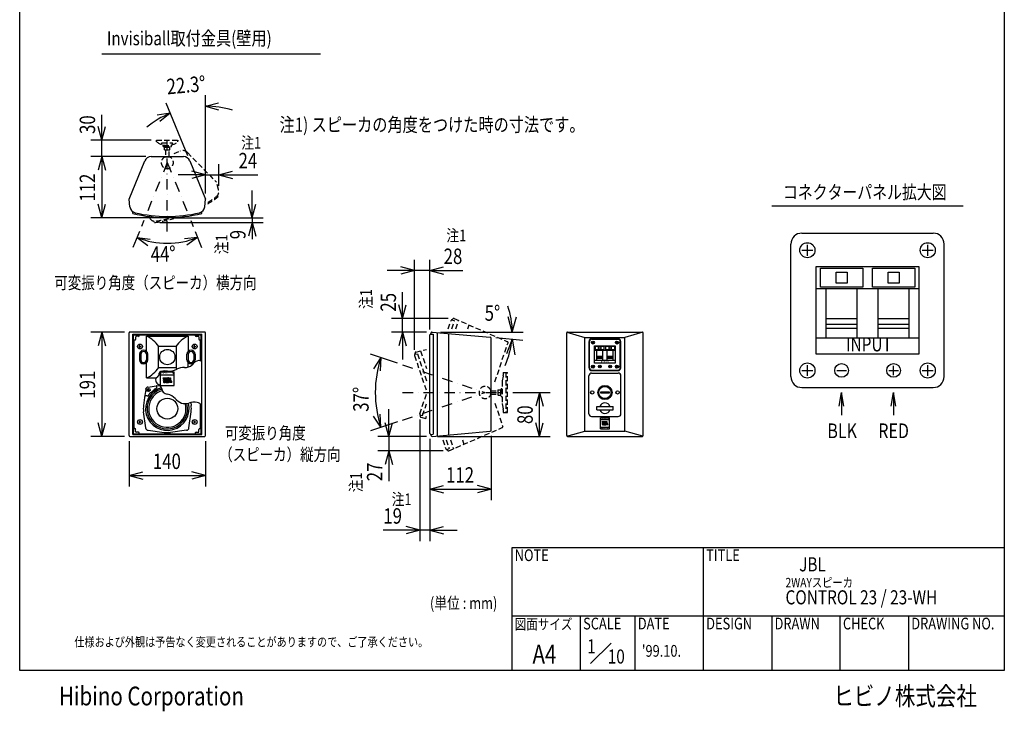
# Model space of a CAD drawing. Extents: x -800 to 1000, y -1203 to 1472.
# Drawn here: x -800 to 1000, y -1203 to 62 of the extents above; entities that cross this region are included whole.
import ezdxf
from ezdxf.enums import TextEntityAlignment as Align

# ---------------------------------------------------------------- set-up
doc = ezdxf.new("R2010")
doc.units = 0
doc.header["$LTSCALE"] = 50.8
doc.linetypes.add('STYLE_11', pattern=[0.75, 0.375, -0.1875, 0.0005, -0.187])
doc.linetypes.add('STYLE_12', pattern=[0.28125, 0.1875, -0.09375])
for name, color, linetype in [('BRACKET', 7, 'CONTINUOUS'), ('DATA', 7, 'CONTINUOUS'), ('DIMNSIONS', 7, 'CONTINUOUS'), ('HIBINO-BASE', 7, 'CONTINUOUS'), ('SIDE-DOWN-18_5', 7, 'CONTINUOUS'), ('SIED-UP18_5', 7, 'CONTINUOUS'), ('TOP22', 7, 'CONTINUOUS')]:
    doc.layers.add(name, color=color, linetype=linetype)
doc.styles.get("Standard").update_dxf_attribs({"font": 'txt', "bigfont": 'BIGFONT.SHX'})

msp = doc.modelspace()

# ---------------------------------------------------------------- linework, layer by layer
at = {"layer": 'BRACKET', "color": 7, "linetype": 'STYLE_12'}
for p, q in [((-549.9, -158.3), (-510.4, -158.3)), ((-549.6, -161.1), (-549.9, -158.3)), ((-510.6, -161.1), (-510.4, -158.3)), ((-539.9, -162.7), (-520.4, -162.7)), ((-539.9, -166.3), (-539.9, -162.7)), ((-537.6, -169.6), (-537.6, -166.9)), ((-537.6, -169.6), (-522.6, -169.6)), ((-535.5, -170.9), (-535.5, -169.6)), ((-535.5, -170.9), (-524.7, -170.9)), ((-535, -175.7), (-535, -170.9)), ((-535, -175.7), (-525.3, -175.7)), ((-533.2, -175.7), (-533.2, -188.6)), ((-530.1, -175.7), (-530.1, -170.9)), ((-527.1, -170.9), (-527.1, -169.6)), ((-527, -188.6), (-527, -175.7)), ((-525.3, -175.7), (-525.3, -170.9)), ((-524.7, -170.9), (-524.7, -169.6)), ((-522.6, -169.6), (-522.6, -166.9)), ((-520.4, -166.3), (-520.4, -162.7)), ((-533.2, -188.6), (-527, -188.6)), ((83.6, -589.6), (82.2, -598.6)), ((83.7, -582.9), (91.7, -582.9)), ((83.7, -582.9), (83.7, -588.8)), ((88.9, -582.9), (88.9, -656.4)), ((91.7, -656.4), (91.7, -582.9)), ((82.2, -599.3), (82.2, -640.1)), ((61.4, -616.6), (74.3, -616.6)), ((61.4, -622.8), (61.4, -616.6)), ((61.4, -622.8), (74.3, -622.8)), ((74.3, -614.8), (79.1, -614.8)), ((74.3, -614.8), (74.3, -624.5)), ((74.3, -619.7), (79.1, -619.7)), ((74.3, -624.5), (79.1, -624.5)), ((79.1, -614.3), (80.4, -614.3)), ((79.1, -614.3), (79.1, -625.1)), ((79.1, -622.7), (80.4, -622.7)), ((79.1, -625.1), (80.4, -625.1)), ((80.4, -612.2), (82.2, -612.2)), ((80.4, -612.2), (80.4, -627.2)), ((80.4, -627.2), (82.2, -627.2)), ((82.2, -640.8), (83.6, -649.8)), ((83.7, -650.6), (83.7, -656.4)), ((83.7, -656.4), (91.7, -656.4))]:
    msp.add_line(p, q, dxfattribs=at)
at = {"layer": 'BRACKET', "color": 7, "linetype": 'STYLE_11'}
for p, q in [((-530.1, -325), (-530.1, -158.3)), ((-530.1, -199.2), (-577.3, -315.8)), ((-530.1, -199.2), (-483, -315.8)), ((-100, -569.3), (50.8, -619.7)), ((-100, -619.7), (91.7, -619.7)), ((-100, -670.1), (50.8, -619.7))]:
    msp.add_line(p, q, dxfattribs=at)
at = {"layer": 'BRACKET', "color": 7, "linetype": 'STYLE_12'}
for centre, radius, start, end in [((-530.1, -136.1), 31.7, 232.0756, 307.9244), ((-530.1, -199.2), 11.1, 106.2172, 73.7828), ((78.7, -588.8), 5, 351.2538, 0), ((50.8, -619.7), 11.1, 16.2172, 343.7828), ((87.2, -599.3), 5, 171.2538, 180), ((87.2, -640.1), 5, 180, 188.7462), ((78.7, -650.6), 5, 0, 8.7462)]:
    msp.add_arc(centre, radius, start, end, dxfattribs=at)
at = {"layer": 'DATA', "color": 7, "linetype": 'CONTINUOUS'}
for p, q in [((-650, 0), (-250, 0)), ((-600, -266), (-571.3, -196.1)), ((-559.7, -188.3), (-500.6, -188.3)), ((-489, -196.1), (-460.3, -266)), ((-598.6, -279.9), (-600, -266)), ((-461.7, -279.9), (-460.3, -266)), ((575, -278.2), (925, -278.2)), ((-593.1, -292.1), (-593.1, -289)), ((-467.2, -292.1), (-467.2, -289)), ((630, -328.2), (870, -328.2)), ((610, -590.7), (610, -348.2)), ((630, -359.5), (650, -359.5)), ((640, -369.5), (640, -349.5)), ((850, -359.5), (870, -359.5)), ((860, -369.5), (860, -349.5)), ((890, -590.7), (890, -348.2)), ((656.3, -389.5), (843.8, -389.5)), ((656.3, -549.5), (656.3, -389.5)), ((663.8, -392), (741.3, -392)), ((663.8, -427), (663.8, -392)), ((741.3, -392), (741.3, -427)), ((758.8, -392), (836.3, -392)), ((758.8, -427), (758.8, -392)), ((836.3, -392), (836.3, -427)), ((843.8, -389.5), (843.8, -549.5)), ((692.5, -419.5), (692.5, -399.5)), ((692.5, -399.5), (712.5, -399.5)), ((712.5, -399.5), (712.5, -419.5)), ((787.5, -419.5), (787.5, -399.5)), ((787.5, -399.5), (807.5, -399.5)), ((807.5, -399.5), (807.5, -419.5)), ((656.3, -429.5), (843.8, -429.5)), ((741.3, -427), (663.8, -427)), ((673.8, -429.5), (673.8, -519.5)), ((712.5, -419.5), (692.5, -419.5)), ((731.3, -519.5), (731.3, -429.5)), ((836.3, -427), (758.8, -427)), ((768.8, -429.5), (768.8, -519.5)), ((807.5, -419.5), (787.5, -419.5)), ((826.3, -519.5), (826.3, -429.5)), ((673.8, -484.5), (731.3, -484.5)), ((768.8, -484.5), (826.3, -484.5)), ((673.8, -494.5), (731.3, -494.5)), ((673.8, -502), (731.3, -502)), ((768.8, -494.5), (826.3, -494.5)), ((768.8, -502), (826.3, -502)), ((-600, -698.7), (-600, -510.5)), ((-461.6, -509.2), (-598.7, -509.2)), ((-593.1, -696.4), (-593.1, -513)), ((-593.1, -513), (-467.2, -513)), ((-592.1, -695.3), (-592.1, -514)), ((-592.1, -514), (-468.2, -514)), ((-588, -517.8), (-588, -522.1)), ((-582.9, -517), (-587.2, -517)), ((-581.4, -514), (-581.4, -515.5)), ((-568.4, -544.2), (-568.4, -516.6)), ((-568.4, -516.6), (-491.9, -516.6)), ((-491.9, -516.6), (-491.9, -544.2)), ((-478.9, -514), (-478.9, -515.5)), ((-477.4, -517), (-473.1, -517)), ((-472.3, -517.8), (-472.3, -522.1)), ((-468.2, -562.6), (-468.2, -514)), ((-467.2, -563.3), (-467.2, -513)), ((-460.3, -698.7), (-460.3, -510.5)), ((-50, -694.8), (-50, -514.5)), ((-48.3, -513), (-44, -513.3)), ((-47.7, -513), (-47.7, -510.8)), ((-46, -509.3), (60.2, -518.5)), ((-44, -513.3), (-44, -696)), ((-36.9, -510), (-36.9, -699.2)), ((-16, -511.9), (-16, -697.4)), ((61.7, -689.1), (61.7, -520.1)), ((200, -698.7), (200, -510.5)), ((200.4, -509.6), (233.3, -519)), ((201.3, -509.2), (338.4, -509.2)), ((233.3, -690.2), (233.3, -519)), ((233.3, -519), (306.4, -519)), ((245.8, -521.2), (293.8, -521.2)), ((339.3, -509.6), (306.4, -519)), ((306.4, -690.2), (306.4, -519)), ((339.7, -698.7), (339.7, -510.5)), ((656.3, -519.5), (843.8, -519.5)), ((-591, -685.7), (-591, -523.7)), ((-591, -523.7), (-589.5, -523.7)), ((-582.4, -535.6), (-577.9, -535.6)), ((-580.1, -537.9), (-580.1, -533.4)), ((-546.1, -573.6), (-546.1, -536.1)), ((-545.2, -535.2), (-515.1, -535.2)), ((-514.2, -536.1), (-514.2, -573.6)), ((-482.4, -535.6), (-477.9, -535.6)), ((-480.2, -537.9), (-480.2, -533.4)), ((-470.8, -523.7), (-469.3, -523.7)), ((-469.3, -562.2), (-469.3, -523.7)), ((240.8, -574.7), (240.8, -526.2)), ((241.8, -574.7), (241.8, -526.2)), ((245.8, -522.2), (293.8, -522.2)), ((245.8, -528.4), (249.8, -528.4)), ((247.9, -530.4), (247.9, -526.4)), ((251.1, -534.4), (288.6, -534.4)), ((251.1, -566.4), (251.1, -534.4)), ((252.6, -541.9), (252.6, -534.9)), ((252.6, -534.9), (268.1, -534.9)), ((258.4, -540.4), (258.4, -536.4)), ((258.4, -536.4), (262.4, -536.4)), ((262.4, -536.4), (262.4, -540.4)), ((268.1, -534.9), (268.1, -541.9)), ((271.6, -534.9), (287.1, -534.9)), ((271.6, -541.9), (271.6, -534.9)), ((277.4, -540.4), (277.4, -536.4)), ((277.4, -536.4), (281.4, -536.4)), ((281.4, -536.4), (281.4, -540.4)), ((287.1, -534.9), (287.1, -541.9)), ((288.6, -534.4), (288.6, -566.4)), ((289.9, -528.4), (293.8, -528.4)), ((291.9, -530.4), (291.9, -526.4)), ((297.8, -574.7), (297.8, -526.2)), ((298.8, -574.7), (298.8, -526.2)), ((-581, -549.8), (-581, -560)), ((-578.6, -549.8), (-578.6, -560)), ((-568.4, -549.8), (-568.4, -560)), ((-566, -560), (-566, -549.8)), ((-494.3, -560), (-494.3, -549.8)), ((-491.9, -549.8), (-491.9, -560)), ((-481.7, -549.8), (-481.7, -560)), ((-479.3, -549.8), (-479.3, -560)), ((251.1, -542.4), (288.6, -542.4)), ((268.1, -541.9), (252.6, -541.9)), ((254.6, -542.4), (254.6, -560.4)), ((254.6, -553.4), (266.1, -553.4)), ((254.6, -555.4), (266.1, -555.4)), ((254.6, -556.9), (266.1, -556.9)), ((262.4, -540.4), (258.4, -540.4)), ((266.1, -560.4), (266.1, -542.4)), ((287.1, -541.9), (271.6, -541.9)), ((273.6, -542.4), (273.6, -560.4)), ((273.6, -553.4), (285.1, -553.4)), ((273.6, -555.4), (285.1, -555.4)), ((273.6, -556.9), (285.1, -556.9)), ((281.4, -540.4), (277.4, -540.4)), ((285.1, -560.4), (285.1, -542.4)), ((843.8, -549.5), (656.3, -549.5)), ((-568.4, -593.1), (-568.4, -565.5)), ((-515.1, -574.5), (-545.2, -574.5)), ((-491.9, -573.3), (-491.9, -565.5)), ((-467.2, -643.6), (-467.2, -563.3)), ((245.8, -572.4), (249.8, -572.4)), ((247.9, -574.4), (247.9, -570.4)), ((251.1, -560.4), (288.6, -560.4)), ((288.6, -566.4), (251.1, -566.4)), ((258.6, -572.4), (262.1, -572.4)), ((277.6, -572.4), (281.1, -572.4)), ((279.3, -574.2), (279.3, -570.7)), ((289.9, -572.4), (293.8, -572.4)), ((291.9, -574.4), (291.9, -570.4)), ((640, -589.5), (640, -569.5)), ((797.5, -588.2), (797.5, -570.7)), ((860, -589.5), (860, -569.5)), ((-568.4, -593.1), (-550.4, -593.1)), ((-542.6, -607.2), (-542.6, -582.2)), ((-542.6, -582.2), (-517.6, -582.2)), ((-542.6, -587.2), (-517.6, -587.2)), ((-536.5, -595.9), (-537.8, -592.7)), ((-537.8, -592.7), (-535.2, -592.7)), ((-536.5, -595.9), (-535.2, -592.7)), ((-534.5, -592.7), (-534.5, -600.3)), ((-534.5, -592.7), (-532.9, -592.7)), ((-532.9, -592.7), (-532.9, -600.3)), ((-532, -592.7), (-532, -601.7)), ((-532, -592.7), (-528.8, -592.7)), ((-530.5, -593.5), (-530.5, -596.4)), ((-530.5, -593.5), (-529.7, -593.5)), ((-528.9, -593.9), (-528.9, -596)), ((-526.3, -601.7), (-526.3, -592.7)), ((-526.3, -592.7), (-524.6, -592.7)), ((-524.6, -592.7), (-524.6, -600.3)), ((-517.6, -607.2), (-517.6, -582.2)), ((240.6, -658.7), (240.6, -589.2)), ((245.6, -584.2), (294.1, -584.2)), ((245.8, -578.7), (293.8, -578.7)), ((245.8, -579.7), (293.8, -579.7)), ((299.1, -658.7), (299.1, -589.2)), ((630, -579.5), (650, -579.5)), ((693.8, -579.5), (711.3, -579.5)), ((788.8, -579.5), (806.3, -579.5)), ((850, -579.5), (870, -579.5)), ((-565.4, -609.7), (-550.3, -607.7)), ((-550.3, -607.7), (-543.7, -606.8)), ((-542.6, -607.2), (-517.6, -607.2)), ((-535.8, -598.8), (-537.3, -598.8)), ((-537.3, -598.8), (-537.3, -600.3)), ((-535.8, -598.8), (-535.8, -600.3)), ((-532, -601.7), (-528.9, -601.7)), ((-530.5, -596.4), (-529.7, -596.4)), ((-530.5, -600.8), (-530.5, -597.3)), ((-530.5, -597.3), (-529.7, -597.3)), ((-530.5, -600.8), (-529.7, -600.8)), ((-528.9, -600.4), (-528.9, -597.7)), ((-527.3, -596.2), (-527.3, -594.1)), ((-527.3, -600.2), (-527.3, -597.8)), ((-521.8, -601.7), (-526.3, -601.7)), ((-521.8, -598.8), (-523.3, -598.8)), ((-523.3, -598.8), (-523.3, -600.3)), ((-521.8, -601.7), (-521.8, -598.8)), ((630, -610.7), (870, -610.7)), ((-571.7, -629), (-573.7, -643.5)), ((-569.7, -614), (-571.7, -629)), ((-565.8, -615.2), (-562.7, -615.2)), ((-564.3, -616.7), (-564.3, -613.7)), ((262.4, -620.7), (262.4, -618.7)), ((262.4, -618.7), (277.4, -618.7)), ((277.4, -620.7), (262.4, -620.7)), ((277.4, -618.7), (277.4, -620.7)), ((698.3, -644.9), (702.5, -619.9)), ((702.5, -619.9), (702.5, -661.5)), ((706.7, -644.9), (702.5, -619.9)), ((793.3, -644.9), (797.5, -619.9)), ((797.5, -619.9), (797.5, -661.5)), ((801.7, -644.9), (797.5, -619.9)), ((-487.3, -638.2), (-486.6, -643.5)), ((-469.3, -685.7), (-469.3, -641.3)), ((-468.2, -695.3), (-468.2, -642.3)), ((-467.2, -696.4), (-467.2, -643.6)), ((254.9, -645.2), (284.8, -645.2)), ((254.9, -651.7), (254.9, -645.2)), ((284.8, -651.7), (284.8, -645.2)), ((-569.7, -684.6), (-573.7, -655.1)), ((-490.6, -684.6), (-486.6, -655.1)), ((245.6, -663.7), (294.1, -663.7)), ((254.9, -651.7), (284.8, -651.7)), ((-582.4, -673.7), (-577.9, -673.7)), ((-580.1, -676), (-580.1, -671.5)), ((-482.4, -673.7), (-477.9, -673.7)), ((-480.2, -676), (-480.2, -671.5)), ((261.6, -666.2), (278.1, -666.2)), ((261.6, -686.2), (261.6, -666.2)), ((261.6, -669.2), (278.1, -669.2)), ((261.6, -683.2), (278.1, -683.2)), ((265.6, -675.3), (264.7, -673.1)), ((264.7, -673.1), (266.5, -673.1)), ((266.1, -677.3), (265.1, -677.3)), ((265.1, -677.3), (265.1, -678.2)), ((265.6, -675.3), (266.5, -673.1)), ((266.1, -677.3), (266.1, -678.2)), ((266.9, -673.1), (266.9, -678.2)), ((266.9, -673.1), (268, -673.1)), ((268, -673.1), (268, -678.2)), ((268.6, -673.1), (268.6, -679.1)), ((268.6, -673.1), (270.7, -673.1)), ((268.6, -679.1), (270.7, -679.1)), ((269.6, -673.7), (269.6, -675.6)), ((269.6, -673.7), (270.2, -673.7)), ((269.6, -675.6), (270.2, -675.6)), ((269.6, -678.6), (269.6, -676.2)), ((269.6, -676.2), (270.2, -676.2)), ((269.6, -678.6), (270.2, -678.6)), ((270.7, -674), (270.7, -675.4)), ((270.7, -678.3), (270.7, -676.5)), ((271.8, -675.5), (271.8, -674.1)), ((271.8, -678.2), (271.8, -676.6)), ((272.4, -679.1), (272.4, -673.1)), ((272.4, -673.1), (273.6, -673.1)), ((275.4, -679.1), (272.4, -679.1)), ((273.6, -673.1), (273.6, -678.2)), ((275.4, -677.3), (274.4, -677.3)), ((274.4, -677.3), (274.4, -678.2)), ((275.4, -679.1), (275.4, -677.3)), ((278.1, -686.2), (278.1, -666.2)), ((-598.7, -700), (-461.6, -700)), ((-593.1, -696.4), (-467.2, -696.4)), ((-592.1, -695.3), (-468.2, -695.3)), ((-591, -685.7), (-589.5, -685.7)), ((-588, -691.5), (-588, -687.2)), ((-582.9, -692.3), (-587.2, -692.3)), ((-581.4, -695.3), (-581.4, -693.8)), ((-565.4, -688.9), (-536, -692.8)), ((-494.9, -688.9), (-524.3, -692.8)), ((-478.9, -695.3), (-478.9, -693.8)), ((-477.4, -692.3), (-473.1, -692.3)), ((-472.3, -691.5), (-472.3, -687.2)), ((-470.8, -685.7), (-469.3, -685.7)), ((-48.3, -696.4), (-44, -696)), ((-47.7, -698.4), (-47.7, -696.3)), ((-46, -700), (60.2, -690.7)), ((200.4, -699.6), (233.3, -690.2)), ((201.3, -700), (338.4, -700)), ((233.3, -690.2), (306.4, -690.2)), ((261.6, -686.2), (278.1, -686.2)), ((339.3, -699.6), (306.4, -690.2))]:
    msp.add_line(p, q, dxfattribs=at)
for centre, radius in [((640, -359.5), 13.8), ((860, -359.5), 13.8), ((-580.1, -535.6), 4.43), ((-480.2, -535.6), 4.43), ((247.9, -528.4), 2.75), ((291.9, -528.4), 2.75), ((-530.1, -554.9), 14), ((247.9, -572.4), 2.75), ((260.4, -572.4), 2.5), ((279.3, -572.4), 2.5), ((291.9, -572.4), 2.75), ((640, -579.5), 13.8), ((702.5, -579.5), 12.5), ((797.5, -579.5), 12.5), ((860, -579.5), 13.8), ((-536.4, -597.1), 0.855), ((269.9, -619.7), 13), ((269.9, -619.7), 11.2), ((-564.3, -615.2), 3.01), ((246.6, -619.7), 3), ((293.1, -619.7), 3), ((-530.1, -649.3), 19.1), ((-580.1, -673.7), 4.43), ((-480.2, -673.7), 4.43), ((265.7, -676.1), 0.57)]:
    msp.add_circle(centre, radius, dxfattribs=at)
for centre, radius, start, end in [((-559.7, -200.8), 12.5, 90, 157.7), ((-500.6, -200.8), 12.5, 22.3, 90), ((-586.2, -278.6), 12.5, 185.7, 256.6702), ((-474.1, -278.6), 12.5, 283.3298, 354.3), ((-530.1, -44.5), 255.5, 255.7332, 284.2668), ((-530.1, -42.2), 255.5, 256.6702, 283.3298), ((630, -348.2), 20, 90, 180), ((870, -348.2), 20, 0, 90), ((-598.7, -510.5), 1.27, 90, 180), ((-587.2, -517.8), 0.765, 90, 180), ((-582.9, -515.5), 1.53, 270, 0), ((-590, -565.4), 53.4, 34.096, 66.0993), ((-470.3, -565.4), 53.4, 113.9007, 145.904), ((-477.4, -515.5), 1.53, 180, 270), ((-473.1, -517.8), 0.765, 0, 90), ((-461.6, -510.5), 1.27, 0, 90), ((-48.4, -514.5), 1.57, 85, 180), ((-46.1, -510.8), 1.57, 85, 180), ((60.1, -520.1), 1.57, 0, 85), ((201.3, -510.5), 1.27, 90, 180), ((245.8, -526.2), 5, 90, 180), ((293.8, -526.2), 5, 0, 90), ((338.4, -510.5), 1.27, 0, 90), ((-589.5, -522.1), 1.53, 270, 0), ((-545.2, -536.1), 0.89, 90, 180), ((-515.1, -536.1), 0.89, 0, 90), ((-470.8, -522.1), 1.53, 180, 270), ((245.8, -526.2), 4, 90, 180), ((293.8, -526.2), 4, 0, 90), ((-573.5, -549.8), 7.52, 0, 180), ((-573.5, -549.8), 5.1, 0, 180), ((-486.8, -549.8), 7.52, 0, 180), ((-486.8, -549.8), 5.1, 0, 180), ((-573.5, -560), 7.52, 180, 0), ((-573.5, -560), 5.1, 180, 0), ((-590, -544.3), 53.4, 293.9007, 325.904), ((-545.2, -573.6), 0.89, 180, 270), ((-515.1, -573.6), 0.89, 270, 0), ((-470.3, -544.3), 53.4, 214.096, 217.8058), ((-498.9, -604.5), 30.6, 89.2211, 117.3206), ((-496.6, -557.8), 16.2, 263.2843, 315.9901), ((-486.8, -560), 7.52, 180, 0), ((-486.8, -560), 5.1, 180, 0), ((-418.8, -635.7), 93.9, 129.9928, 134.7341), ((-472.8, -571.4), 9.89, 55.2694, 130.071), ((245.8, -574.7), 5, 180, 270), ((245.8, -574.7), 4, 180, 270), ((293.8, -574.7), 4, 270, 0), ((293.8, -574.7), 5, 270, 0), ((-538.8, -605.2), 16.7, 124.828, 138.0544), ((-554.3, -584.1), 9.5, 309.0097, 357.0962), ((-540.8, -585.2), 4.08, 95.4403, 171.1903), ((-535.2, -601.6), 21.3, 75.2424, 106.426), ((-528.3, -547), 34, 267.6041, 296.8845), ((-529.7, -595.1), 1.58, 77.1735, 90.3488), ((-529.5, -594.4), 0.889, 53.138, 78.7669), ((-529.1, -593.9), 0.287, 5.733, 52.3581), ((-529, -594.4), 1.71, 8.2269, 86.1541), ((245.6, -589.2), 5, 90, 180), ((294.1, -589.2), 5, 0, 90), ((630, -590.7), 20, 180, 270), ((870, -590.7), 20, 270, 0), ((-530.1, -649.3), 39.8, 105.635, 14.602), ((-564.8, -614.7), 5.03, 97.6431, 172.3569), ((-546.8, -596.5), 5.08, 150.1215, 207.7903), ((-538, -593.2), 14.5, 203.0489, 235.6632), ((-550.6, -614.6), 10.4, 15.355, 64.674), ((-521.9, -609.1), 18.9, 188.4029, 211.5437), ((-536.2, -600.2), 1.05, 182.777, 207.3596), ((-535.3, -599.4), 2.32, 216.0088, 275.3091), ((-535.2, -600.3), 0.628, 178.224, 270.2882), ((-535.2, -600.3), 0.628, 269.7118, 1.776), ((-534.9, -599.4), 2.32, 264.6909, 323.9912), ((-533.9, -600.2), 1.05, 332.6404, 357.223), ((-529.7, -594.8), 1.58, 269.6512, 282.8265), ((-529.7, -598.8), 1.58, 77.1735, 90.3488), ((-529.7, -599.2), 1.58, 269.6512, 282.8265), ((-529.5, -595.5), 0.889, 281.2331, 306.862), ((-529.5, -598.2), 0.889, 53.138, 78.7669), ((-529.5, -599.9), 0.889, 281.2331, 306.862), ((-529.1, -596), 0.287, 307.6419, 354.267), ((-529.1, -597.7), 0.287, 5.733, 52.3581), ((-529.1, -600.4), 0.287, 307.6419, 354.267), ((-529, -600), 1.71, 273.831, 351.1351), ((-528.1, -596.1), 0.874, 271.6893, 356.0783), ((-528.1, -597.9), 0.873, 3.867, 88.3616), ((-524, -600.3), 0.628, 178.224, 270.2882), ((-524, -600.3), 0.628, 269.7118, 1.776), ((-530.1, -649.3), 37.1, 105.7988, 14.9038), ((-530.1, -649.3), 34.1, 105.58, 15.8794), ((-526.2, -605.2), 18.1, 229.4614, 258.8175), ((-537.1, -653), 30.9, 45.7643, 76.1595), ((-530.1, -649.3), 43.9, 172.3569, 187.6431), ((-489.6, -606.9), 35.4, 222.6593, 245.7183), ((-497.6, -614.2), 25.8, 255.3412, 284.9395), ((-480.4, -675.6), 38, 82.5197, 106.0184), ((-530.1, -649.3), 43.9, 352.3569, 7.6431), ((-478.8, -651.6), 14.1, 34.4959, 76.5021), ((269.9, -648.4), 9.75, 19.4712, 160.5288), ((245.6, -658.7), 5, 180, 270), ((269.9, -648.4), 9.75, 199.4712, 340.5288), ((294.1, -658.7), 5, 270, 0), ((265.8, -678.2), 0.7, 182.777, 207.3596), ((266.4, -677.6), 1.55, 216.0088, 275.3091), ((266.5, -678.2), 0.419, 178.224, 270.2882), ((266.5, -678.2), 0.419, 269.7118, 1.776), ((266.7, -677.6), 1.55, 264.6909, 323.9912), ((267.3, -678.2), 0.7, 332.6404, 357.223), ((270.2, -674.8), 1.05, 77.1735, 90.3488), ((270.2, -674.6), 1.05, 269.6512, 282.8265), ((270.2, -677.3), 1.05, 77.1735, 90.3488), ((270.2, -677.5), 1.05, 269.6512, 282.8265), ((270.3, -674.3), 0.592, 53.138, 78.7669), ((270.3, -675), 0.592, 281.2331, 306.862), ((270.3, -676.8), 0.592, 53.138, 78.7669), ((270.3, -678), 0.592, 281.2331, 306.862), ((270.5, -674), 0.191, 5.733, 52.3581), ((270.5, -675.4), 0.191, 307.6419, 354.267), ((270.5, -676.5), 0.191, 5.733, 52.3581), ((270.5, -678.3), 0.191, 307.6419, 354.267), ((270.6, -674.3), 1.14, 8.2269, 86.1541), ((270.6, -678), 1.14, 273.831, 351.1351), ((271.2, -675.5), 0.583, 271.6893, 356.0783), ((271.2, -676.6), 0.582, 3.867, 88.3616), ((274, -678.2), 0.419, 178.224, 270.2882), ((274, -678.2), 0.419, 269.7118, 1.776), ((-598.7, -698.7), 1.27, 180, 270), ((-589.5, -687.2), 1.53, 0, 90), ((-587.2, -691.5), 0.765, 180, 270), ((-582.9, -693.8), 1.53, 0, 90), ((-564.8, -683.9), 5.03, 187.6431, 262.3569), ((-530.1, -649.3), 43.9, 262.3569, 277.6431), ((-495.5, -683.9), 5.03, 277.6431, 352.3569), ((-477.4, -693.8), 1.53, 90, 180), ((-473.1, -691.5), 0.765, 270, 0), ((-470.8, -687.2), 1.53, 90, 180), ((-461.6, -698.7), 1.27, 270, 0), ((-48.4, -694.8), 1.57, 180, 275), ((-46.1, -698.4), 1.57, 180, 275), ((60.1, -689.1), 1.57, 275, 0), ((201.3, -698.7), 1.27, 180, 270), ((338.4, -698.7), 1.27, 270, 0)]:
    msp.add_arc(centre, radius, start, end, dxfattribs=at)
at = {"layer": 'DATA', "color": 7, "linetype": 'STYLE_11'}
for centre, radius, start, end in [((-555.6, -606.3), 7.67, 295.6917, 318.493), ((-555.1, -611.1), 5.93, 20.4913, 35.3863), ((-551.7, -610), 2.32, 322.9781, 23.6712), ((-569.3, -628.1), 2.34, 99.6925, 165.8252), ((-568, -636.4), 10.7, 85.4844, 99.1837), ((-566.7, -616.8), 8.88, 266.8756, 277.4022), ((-565.7, -623.6), 2.06, 275.5254, 341.9305), ((-610.9, -605.5), 50.7, 338.3495, 340.1556), ((-558.8, -624.2), 4.6, 113.851, 161.2914), ((-565.6, -608.9), 12.2, 293.7748, 324.0865), ((-547.2, -622.9), 10.9, 117.2698, 140.9326)]:
    msp.add_arc(centre, radius, start, end, dxfattribs=at)
at = {"layer": 'DIMNSIONS', "color": 7, "linetype": 'CONTINUOUS'}
for p, q in [((-460.3, -251), (-460.3, -76.1)), ((-492.8, -186.8), (-532.4, -90.4)), ((-650, -158.3), (-650, -111.5)), ((-559.9, -158.3), (-670, -158.3)), ((-650, -188.3), (-650, -158.3)), ((-569.7, -188.3), (-670, -188.3)), ((-569.7, -188.3), (-670, -188.3)), ((-650, -188.3), (-650, -238.3)), ((-650, -188.3), (-650, -300)), ((-540.1, -300), (-670, -300)), ((-581, -325.1), (-592.9, -354.7)), ((-479.3, -325.1), (-467.4, -354.7)), ((-608.7, -509.2), (-670, -509.2)), ((-650, -509.2), (-650, -700)), ((-31, -509.3), (120.5, -509.3)), ((70.2, -519.4), (119.9, -523.8)), ((-109.5, -566.1), (-158.6, -549.6)), ((101.7, -619.7), (170, -619.7)), ((150, -700), (150, -619.7)), ((-109.5, -673.3), (-158.6, -689.7)), ((-608.7, -700), (-670, -700)), ((-36.1, -700), (170, -700)), ((61.7, -699.1), (61.7, -816.8)), ((-600, -708.7), (-600, -791.8)), ((-460.3, -708.7), (-460.3, -791.8)), ((-50, -704.8), (-50, -816.8)), ((-600, -771.8), (-460.3, -771.8)), ((-50, -796.8), (61.7, -796.8))]:
    msp.add_line(p, q, dxfattribs=at)
at = {"layer": 'DIMNSIONS', "color": 7}
for p, q in [((-460.3, -96.1), (-436.8, -89.9)), ((-460.3, -96.1), (-436.8, -102.4)), ((-524.8, -108.9), (-548.9, -112.2)), ((-524.8, -108.9), (-543.9, -123.8)), ((-650, -158.3), (-656.7, -133.3)), ((-650, -158.3), (-643.3, -133.3)), ((-650, -188.3), (-656.7, -213.3)), ((-650, -188.3), (-656.7, -213.3)), ((-650, -188.3), (-643.3, -213.3)), ((-650, -188.3), (-643.3, -213.3)), ((-650, -300), (-656.7, -275)), ((-650, -300), (-643.3, -275)), ((-585.5, -336.1), (-561.3, -339.1)), ((-585.5, -336.1), (-566, -350.8)), ((-474.8, -336.1), (-499, -338.7)), ((-474.8, -336.1), (-494.5, -350.4)), ((100.5, -509.3), (93, -481.3)), ((100.5, -509.3), (108, -481.3)), ((-650, -509.2), (-656.7, -534.3)), ((-650, -509.2), (-643.3, -534.3)), ((100, -522), (90.1, -549.3)), ((100, -522), (105, -550.6)), ((-139.6, -556), (-152.9, -576.4)), ((-139.6, -556), (-140.9, -580.3)), ((150, -619.7), (143.3, -644.7)), ((150, -619.7), (156.7, -644.7)), ((-139.6, -683.4), (-152.9, -663)), ((-139.6, -683.4), (-140.9, -659.1)), ((-650, -700), (-656.7, -675)), ((-650, -700), (-643.3, -675)), ((150, -700), (143.3, -675)), ((150, -700), (156.7, -675)), ((-600, -771.8), (-575, -765.1)), ((-600, -771.8), (-575, -778.5)), ((-460.3, -771.8), (-485.3, -765.1)), ((-460.3, -771.8), (-485.3, -778.5)), ((-50, -796.8), (-25, -790.1)), ((61.7, -796.8), (36.7, -790.1)), ((-50, -796.8), (-25, -803.5)), ((61.7, -796.8), (36.7, -803.5))]:
    msp.add_line(p, q, dxfattribs=at)
at = {"layer": 'DIMNSIONS', "color": 7, "linetype": 'CONTINUOUS'}
for centre, radius, start, end in [((-460.3, -266), 169.9, 73.1384, 90), ((-460.3, -266), 169.9, 112.3, 129.1616), ((-530.1, -199.2), 147.6, 248, 292), ((-46, -509.3), 146.5, 0, 18.8974), ((-46, -509.3), 146.5, 335.4483, 355), ((50.8, -619.7), 200.8, 161.5, 198.5)]:
    msp.add_arc(centre, radius, start, end, dxfattribs=at)
at = {"layer": 'HIBINO-BASE', "color": 7, "linetype": 'CONTINUOUS'}
for p, q in [((100, -903.2), (1000, -903.2)), ((100, -1128.2), (100, -903.2)), ((450, -1128.2), (450, -903.2)), ((100, -1028.2), (1000, -1028.2)), ((225, -1128.2), (225, -1028.2)), ((325, -1128.2), (325, -1028.2)), ((575, -1028.2), (575, -1128.2)), ((700, -1128.2), (700, -1028.2)), ((825, -1028.2), (825, -1128.2)), ((243.7, -1115.7), (281.2, -1078.2))]:
    msp.add_line(p, q, dxfattribs=at)
msp.add_lwpolyline([(-800, 1471.8), (1000, 1471.8), (1000, -1128.2), (-800, -1128.2), (-800, 1471.8)], dxfattribs=at)
at = {"layer": 'SIDE-DOWN-18_5', "color": 7, "linetype": 'CONTINUOUS'}
for p, q in [((-78.2, -541.4), (-78.2, -376.8)), ((-50, -504.5), (-50, -376.8)), ((-78.2, -396.8), (-128.2, -396.8)), ((-50, -396.8), (-78.2, -396.8)), ((-50, -396.8), (10.3, -396.8)), ((-125, -700), (-125, -650)), ((-56.1, -700), (-145, -700)), ((-125, -700), (-125, -726.7)), ((-26.1, -726.7), (-145, -726.7)), ((-125, -726.7), (-125, -782.1))]:
    msp.add_line(p, q, dxfattribs=at)
at = {"layer": 'SIDE-DOWN-18_5', "color": 7}
for p, q in [((-78.2, -396.8), (-103.3, -390.1)), ((-50, -396.8), (-25, -390.1)), ((-78.2, -396.8), (-103.3, -403.5)), ((-50, -396.8), (-25, -403.5)), ((-125, -700), (-131.7, -675)), ((-125, -700), (-118.3, -675)), ((-125, -726.7), (-131.7, -751.7)), ((-125, -726.7), (-118.3, -751.7))]:
    msp.add_line(p, q, dxfattribs=at)
at = {"layer": 'SIDE-DOWN-18_5', "color": 7, "linetype": 'STYLE_12'}
for p, q in [((-78.2, -551.9), (-56.3, -617.4)), ((-76.5, -549.8), (-77.2, -547.7)), ((-77, -549.9), (-72.9, -548.9)), ((-76, -545.7), (-56.3, -540.9)), ((-72.9, -548.9), (-56.3, -598.7)), ((-67.1, -543.5), (-56.3, -576.1)), ((68.7, -639.1), (83.1, -682.1)), ((-15.5, -726.5), (82.3, -684)), ((-26.5, -706.2), (-21, -722.9)), ((-20.3, -706.2), (-14.9, -722.1)), ((-12.7, -706.2), (-7.1, -722.9)), ((9.3, -706.2), (12, -714.6)), ((-18.8, -723.8), (-14.9, -722.1)), ((-17.6, -725.6), (-18.3, -723.6))]:
    msp.add_line(p, q, dxfattribs=at)
for centre, start, end in [((-76.7, -551.4), 103.5, 198.5), ((-75.7, -547.2), 103.5, 198.5), ((81.6, -682.6), 293.5, 18.5), ((-19.5, -722.4), 198.5, 293.5), ((-16.1, -725.1), 198.5, 293.5)]:
    msp.add_arc(centre, 1.57, start, end, dxfattribs=at)
at = {"layer": 'SIED-UP18_5', "color": 7, "linetype": 'CONTINUOUS'}
for p, q in [((-100, -484.1), (-100, -436.5)), ((-16.6, -484.1), (-120, -484.1)), ((-100, -509.2), (-100, -484.1)), ((-56.1, -509.2), (-120, -509.2)), ((-100, -509.2), (-100, -559.2)), ((-68.7, -669.4), (-68.7, -891.8)), ((-50, -704.8), (-50, -891.8)), ((-68.7, -871.8), (-135.3, -871.8)), ((-50, -871.8), (-68.7, -871.8)), ((-50, -871.8), (0, -871.8))]:
    msp.add_line(p, q, dxfattribs=at)
at = {"layer": 'SIED-UP18_5', "color": 7}
for p, q in [((-100, -484.1), (-106.7, -459.1)), ((-100, -484.1), (-93.3, -459.1)), ((-100, -509.2), (-106.7, -534.3)), ((-100, -509.2), (-93.3, -534.3)), ((-68.7, -871.8), (-93.7, -865.1)), ((-68.7, -871.8), (-93.7, -878.5)), ((-50, -871.8), (-25, -865.1)), ((-50, -871.8), (-25, -878.5))]:
    msp.add_line(p, q, dxfattribs=at)
at = {"layer": 'SIED-UP18_5', "color": 7, "linetype": 'STYLE_12'}
for p, q in [((-8.8, -487.3), (-8.1, -485.2)), ((-5.9, -484.3), (91.8, -526.8)), ((-16.4, -503), (-11.4, -488)), ((-10.2, -503), (-5.4, -488.8)), ((-9.3, -487.1), (-5.4, -488.8)), ((-2.6, -503), (2.4, -487.9)), ((19.4, -503), (21.6, -496.2)), ((68.7, -600.3), (92.7, -528.7)), ((-68.6, -658.9), (-56.3, -622)), ((-63.4, -662), (-56.3, -640.7)), ((-67.6, -663.1), (-66.9, -661.1)), ((-67.5, -661), (-63.4, -662)), ((-66.5, -665.1), (-56.3, -667.6)), ((-57.6, -667.3), (-56.3, -663.3))]:
    msp.add_line(p, q, dxfattribs=at)
for centre, start, end in [((-6.6, -485.7), 66.5, 161.5), ((-9.9, -488.5), 66.5, 161.5), ((91.2, -528.2), 341.5, 66.5), ((-67.1, -659.4), 161.5, 256.5), ((-66.1, -663.6), 161.5, 256.5)]:
    msp.add_arc(centre, 1.57, start, end, dxfattribs=at)
at = {"layer": 'TOP22', "color": 7, "linetype": 'STYLE_12'}
for p, q in [((-517.6, -182.4), (-506.8, -178)), ((-493.2, -180.9), (-440.4, -235)), ((-436.5, -248.4), (-440.4, -235)), ((-437, -261.8), (-438.1, -258.9)), ((-553.7, -308.9), (-554.9, -306.1))]:
    msp.add_line(p, q, dxfattribs=at)
at = {"layer": 'TOP22', "color": 7}
for p, q in [((-460.3, -221.8), (-485.3, -215.1)), ((-436, -221.8), (-410.9, -215.1)), ((-460.3, -221.8), (-485.3, -228.5)), ((-436, -221.8), (-410.9, -228.5)), ((-375, -300), (-381.7, -275)), ((-375, -300), (-368.3, -275)), ((-375, -308.9), (-381.7, -334)), ((-375, -308.9), (-368.3, -334))]:
    msp.add_line(p, q, dxfattribs=at)
at = {"layer": 'TOP22', "color": 7, "linetype": 'CONTINUOUS'}
for p, q in [((-460.3, -256), (-460.3, -201.8)), ((-436, -241.9), (-436, -201.8)), ((-460.3, -221.8), (-510.3, -221.8)), ((-460.3, -221.8), (-436, -221.8)), ((-436, -221.8), (-364.7, -221.8)), ((-375, -300), (-375, -250)), ((-520.1, -300), (-355, -300)), ((-375, -300), (-375, -308.9)), ((-543.7, -308.9), (-355, -308.9)), ((-375, -308.9), (-375, -339.4))]:
    msp.add_line(p, q, dxfattribs=at)
at = {"layer": 'TOP22', "color": 7, "linetype": 'STYLE_12'}
for centre, radius, start, end in [((-502.1, -189.6), 12.5, 44.3, 112), ((-448.5, -251.9), 12.5, 305.3298, 16.3), ((-588.1, -55.7), 255.5, 301.0711, 306.2668), ((-589, -53.6), 255.5, 301.2976, 305.3298), ((-552.4, -293.9), 12.5, 218.0746, 278.6702), ((-588.1, -55.7), 255.5, 277.7332, 285.8434), ((-589, -53.6), 255.5, 278.6702, 283.98)]:
    msp.add_arc(centre, radius, start, end, dxfattribs=at)

# ---------------------------------------------------------------- texts
at = {"layer": 'DATA', "color": 7, "width": 0.8}
for s, height, p in [('Invisiball取付金具(壁用)', 25.4, (-640.5, 40.9)), ('コネクターパネル拡大図', 24.922, (595.3, -240.8)), ('INPUT', 25.78, (710.7, -518.7)), ('INPUT', 5.16, (262, -560.3)), ('CONTROL', 2.15, (-541.1, -583.6)), ('23', 2.15, (-521.7, -583.6)), ('CONTROL', 1.72, (262.3, -666.8)), ('PROFESSIONAL', 1.719, (262.8, -683.7)), ('23', 1.72, (275.2, -666.8)), ('BLK', 26.86, (676.5, -676.4)), ('RED', 26.86, (769.6, -676.4)), ('JBL', 25.78, (625, -921.2)), ('2WAYスピーカ', 17.19, (600, -958.9)), ('CONTROL 23 / 23-WH', 25.781, (600, -981.6)), ('仕様および外観は予告なく変更されることがありますので、ご了承ください。', 16.933, (-700, -1067.6))]:
    msp.add_text(s, height=height, dxfattribs=at).set_placement(p, align=Align.TOP_LEFT)
at = {"layer": 'DIMNSIONS', "color": 7, "width": 0.8}
for s, rotation, p in [('22.3°', 4.9636, (-532.5, -46.3)), ('30', 90, (-690.3, -146.8)), ('112', 90, (-690.3, -270.6)), ('44°', 1.7095, (-560.9, -352.9)), ('191', 90, (-690.3, -631.1)), ('37°', 90, (-190.3, -655)), ('80', 90, (109.7, -677.5))]:
    msp.add_text(s, height=28.22, rotation=rotation, dxfattribs=at).set_placement(p, align=Align.TOP_LEFT)
for s, height, p in [('注1) スピーカの角度をつけた時の寸法です。', 25.4, (-325, -117.1)), ('可変振り角度（スピーカ）横方向', 22.578, (-736.7, -407.7)), ('5°', 28.22, (50, -460.3)), ('可変振り角度', 22.58, (-425, -682.7)), ('（スピーカ）縦方向', 22.58, (-435.3, -722)), ('140', 28.22, (-556.6, -731.5)), ('112', 28.22, (-20.6, -756.5)), ('(単位 : mm)', 21.48, (-50, -994.2))]:
    msp.add_text(s, height=height, dxfattribs=at).set_placement(p, align=Align.TOP_LEFT)
at = {"layer": 'HIBINO-BASE', "color": 7, "width": 0.8}
for s, height, p in [('NOTE', 21.48, (105, -906.7)), ('TITLE', 21.48, (455, -906.7)), ('図面サイズ', 19.34, (105, -1033.9)), ('SCALE', 21.48, (230, -1031.7)), ('DATE', 21.48, (330, -1031.7)), ('DESIGN', 21.48, (455, -1031.7)), ('DRAWN', 21.48, (580, -1031.7)), ('CHECK', 21.48, (705, -1031.7)), ('DRAWING NO.', 21.484, (830, -1031.7)), ('1', 25.8, (237.5, -1071.2)), ('A4', 34.37, (137.5, -1081.3)), ('10', 25.78, (275, -1089.9)), ("'99.10.", 21.48, (337.5, -1081.7)), ('Hibino Corporation', 34.375, (-728.2, -1157.9)), ('ヒビノ株式会社', 34.37, (687.3, -1157.9))]:
    msp.add_text(s, height=height, dxfattribs=at).set_placement(p, align=Align.TOP_LEFT)
at = {"layer": 'SIDE-DOWN-18_5', "color": 7, "width": 0.8}
for s, height, p in [('注1', 21.48, (-20.1, -321.8)), ('注1', 21.48, (-20.1, -321.8)), ('28', 28.22, (-25, -356.5))]:
    msp.add_text(s, height=height, dxfattribs=at).set_placement(p, align=Align.TOP_LEFT)
for s, height, p in [('27', 28.22, (-165.3, -782.1)), ('注1', 21.48, (-196, -802.3))]:
    msp.add_text(s, height=height, rotation=90, dxfattribs=at).set_placement(p, align=Align.TOP_LEFT)
at = {"layer": 'SIED-UP18_5', "color": 7, "width": 0.8}
for s, height, p in [('注1', 21.48, (-177.7, -466.9)), ('25', 28.22, (-140.3, -471.8))]:
    msp.add_text(s, height=height, rotation=90, dxfattribs=at).set_placement(p, align=Align.TOP_LEFT)
for s, height, p in [('注1', 21.48, (-120.1, -804.4)), ('19', 28.22, (-135.3, -831.5))]:
    msp.add_text(s, height=height, dxfattribs=at).set_placement(p, align=Align.TOP_LEFT)
at = {"layer": 'TOP22', "color": 7, "width": 0.8}
for s, height, p in [('注1', 21.48, (-395.1, -152.1)), ('24', 28.22, (-400, -181.5))]:
    msp.add_text(s, height=height, dxfattribs=at).set_placement(p, align=Align.TOP_LEFT)
for s, height, p in [('9', 28.2, (-415.3, -339.4)), ('注1', 21.48, (-441.6, -366.9))]:
    msp.add_text(s, height=height, rotation=90, dxfattribs=at).set_placement(p, align=Align.TOP_LEFT)

doc.saveas('drawing.dxf')
